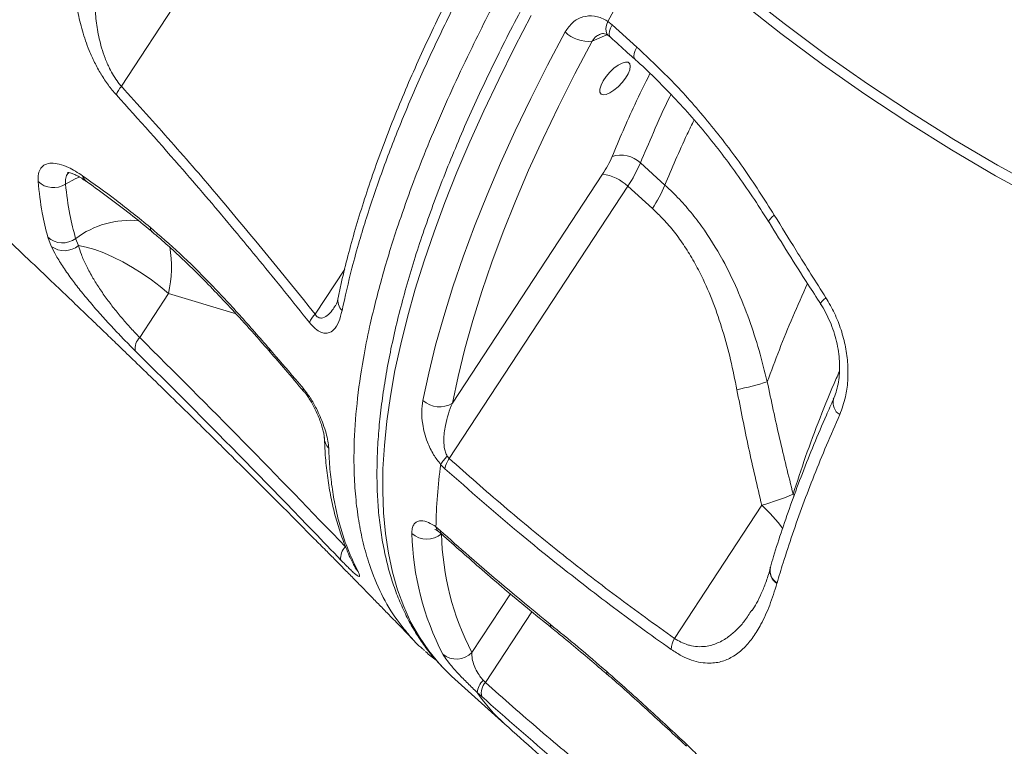
# Model space of a CAD drawing. Units: millimetres. Extents: x -11944 to 22326, y -5684 to 4845.
# Drawn here: x 19914 to 20148, y 2123 to 2296 of the extents above; entities that cross this region are included whole.
import ezdxf

# ---------------------------------------------------------------- set-up
doc = ezdxf.new("R2010")
doc.units = ezdxf.units.MM

msp = doc.modelspace()

# ---------------------------------------------------------------- linework, layer by layer
at = {"color": 7, "linetype": 'Continuous', "lineweight": 15}
for p, q in [((19937.79, 2280.39), (19953.47, 2304.29)), ((20053.82, 2295.89), (20054.89, 2295.06)), ((20054.89, 2295.06), (20060.77, 2289.76)), ((20067.48, 2256.82), (20061.62, 2262.12)), ((20052.61, 2259.44), (20016.76, 2204.79)), ((20016.01, 2191.6), (20058.61, 2256.54)), ((20058.61, 2256.54), (20064.47, 2251.25)), ((19921.08, 2242.22), (19920.24, 2244.38)), ((19926.89, 2244.09), (19927.56, 2242.39)), ((19942.16, 2220.48), (19949.02, 2230.94)), ((20015.54, 2192.17), (20016.01, 2191.6)), ((20014.97, 2189.18), (20013.96, 2190.21)), ((20090.56, 2180.44), (20069.74, 2148.7)), ((20012.83, 2175.28), (20013.86, 2174.44)), ((20094.22, 2161.91), (20094.18, 2161.78)), ((20094.18, 2161.78), (20094.18, 2161.78)), ((20016.59, 2139.71), (20029.29, 2128.24)), ((20024.13, 2138.7), (20024.64, 2138.2)), ((20023.76, 2134.82), (20022.7, 2135.78))]:
    msp.add_line(p, q, dxfattribs=at)
at = {"color": 8, "linetype": 'Continuous', "lineweight": 15}
for p, q in [((20050.09, 2291.17), (20053.63, 2292.7)), ((19991.08, 2236.81), (19984.03, 2226.06)), ((19949.02, 2230.94), (19965.16, 2226.1)), ((20098.28, 2182.66), (20098.06, 2183.07)), ((20030.61, 2159.34), (20021.42, 2145.34)), ((20024.64, 2138.2), (20035.7, 2155.06))]:
    msp.add_line(p, q, dxfattribs=at)
at = {"color": 7, "linetype": 'Continuous', "lineweight": 15, "flags": 128}
for points in [[(20067.29, 2319.21), (20076.64, 2310.98), (20086.18, 2303.04), (20095.9, 2295.38), (20105.78, 2288.02), (20115.82, 2280.95), (20126.02, 2274.19), (20136.37, 2267.74), (20146.85, 2261.61), (20157.47, 2255.79), (20168.22, 2250.29), (20179.09, 2245.11), (20190.07, 2240.27), (20201.15, 2235.75), (20212.33, 2231.57), (20223.6, 2227.73), (20234.94, 2224.23), (20246.37, 2221.07), (20257.85, 2218.26), (20269.4, 2215.8), (20280.99, 2213.68), (20292.63, 2211.91), (20304.3, 2210.5)], [(20053.82, 2295.89), (20055.31, 2298.51), (20056.82, 2301.14), (20058.36, 2303.77), (20059.91, 2306.4), (20061.49, 2309.04), (20063.1, 2311.69), (20064.72, 2314.33), (20066.37, 2316.99)], [(20304.69, 2207.67), (20292.96, 2209.1), (20281.26, 2210.87), (20269.6, 2213), (20257.99, 2215.48), (20246.44, 2218.31), (20234.95, 2221.49), (20223.54, 2225.01), (20212.21, 2228.87), (20200.97, 2233.07), (20189.83, 2237.61), (20178.79, 2242.48), (20167.86, 2247.68), (20157.05, 2253.21), (20146.37, 2259.07), (20135.83, 2265.24), (20125.42, 2271.72), (20115.17, 2278.52), (20105.07, 2285.62), (20095.13, 2293.03), (20085.37, 2300.72), (20075.78, 2308.71), (20066.37, 2316.99)], [(20009.74, 2205.44), (20011.12, 2211.96), (20012.77, 2218.65), (20014.69, 2225.51), (20016.88, 2232.54), (20019.34, 2239.71), (20022.06, 2247.03), (20025.04, 2254.48), (20028.27, 2262.05), (20031.76, 2269.74), (20035.49, 2277.52), (20039.46, 2285.4), (20043.67, 2293.36)], [(20050.09, 2291.17), (20045.96, 2283.35), (20042.05, 2275.61), (20038.39, 2267.96), (20034.96, 2260.41), (20031.79, 2252.97), (20028.86, 2245.65), (20026.19, 2238.47), (20023.77, 2231.41), (20021.62, 2224.51), (20019.73, 2217.77), (20018.11, 2211.19), (20016.76, 2204.79)], [(20058.05, 2282.33), (20057.24, 2281.27), (20056.31, 2280.28), (20055.32, 2279.44), (20054.35, 2278.81), (20053.47, 2278.44), (20052.75, 2278.34), (20052.23, 2278.54), (20051.96, 2279.02), (20051.96, 2279.73), (20052.23, 2280.64), (20052.74, 2281.66), (20053.47, 2282.73), (20054.35, 2283.77), (20055.32, 2284.69), (20056.31, 2285.43), (20057.24, 2285.94), (20058.05, 2286.18), (20058.68, 2286.12), (20059.07, 2285.78), (20059.21, 2285.18), (20059.07, 2284.36), (20058.68, 2283.39), (20058.05, 2282.33)], [(19927.56, 2242.39), (19929.41, 2242.02), (19931.44, 2241.44), (19933.61, 2240.65), (19935.86, 2239.67), (19938.17, 2238.51), (19940.48, 2237.2), (19942.77, 2235.76), (19944.98, 2234.22), (19947.08, 2232.6), (19949.02, 2230.94)], [(20014.35, 2141.9), (20016.32, 2139.96), (20016.59, 2139.71)]]:
    msp.add_lwpolyline(points, dxfattribs=at)
at = {"color": 8, "linetype": 'Continuous', "lineweight": 15, "flags": 128}
for points in [[(20035.59, 2297.27), (20031.59, 2289.62), (20027.82, 2282.05), (20024.26, 2274.56), (20020.94, 2267.17), (20017.85, 2259.88), (20015, 2252.71), (20012.39, 2245.66), (20010.03, 2238.75), (20007.91, 2231.97), (20006.05, 2225.34), (20004.43, 2218.88), (20003.07, 2212.57), (20001.97, 2206.44), (20001.12, 2200.5), (20000.53, 2194.74), (20000.2, 2189.17), (20000.14, 2183.81), (20000.33, 2178.66), (20000.78, 2173.73), (20001.49, 2169.02), (20002.46, 2164.53), (20003.68, 2160.28), (20005.16, 2156.27), (20006.89, 2152.5), (20008.88, 2148.98), (20011.11, 2145.72), (20013.59, 2142.71), (20014.35, 2141.9)], [(20053.97, 2292.5), (20053.94, 2292.52), (20053.61, 2292.9), (20053.43, 2293.46), (20053.41, 2294.17), (20053.54, 2294.99), (20053.82, 2295.89)], [(20054.46, 2292.12), (20054.27, 2292.39), (20054.17, 2292.88), (20054.25, 2293.51), (20054.49, 2294.25), (20054.89, 2295.06)], [(20060.34, 2286.82), (20060.15, 2287.09), (20060.05, 2287.58), (20060.13, 2288.21), (20060.37, 2288.95), (20060.77, 2289.76)], [(19924.47, 2257.05), (19926.75, 2258.31), (19927.85, 2258.79)], [(20092.25, 2248.04), (20092.23, 2248.1), (20092.29, 2248.35), (20092.55, 2248.7), (20092.98, 2249.14), (20093.57, 2249.65)], [(20104.63, 2228.44), (20104.61, 2228.48), (20104.67, 2228.71), (20104.91, 2229.03), (20105.32, 2229.46), (20105.88, 2229.95)], [(19973.12, 2217.75), (19973.18, 2217.15), (19973.27, 2217.01)], [(19981.13, 2208.41), (19981.18, 2207.83), (19981.28, 2207.69)], [(20013.5, 2174.15), (20013.16, 2174.49), (20012.83, 2175.28)], [(20014.15, 2173.61), (20014, 2173.8), (20013.86, 2174.44)], [(19994.25, 2164.62), (19993.73, 2165.3), (19993.57, 2165.57)], [(20040.44, 2151.2), (20040.24, 2151.43), (20040.07, 2152.09)], [(20053.73, 2140.09), (20053.61, 2140.28), (20053.59, 2140.78)], [(20072.58, 2122.96), (20072.56, 2123.1), (20072.68, 2123.39)]]:
    msp.add_lwpolyline(points, dxfattribs=at)
at = {"color": 7, "linetype": 'Continuous', "lineweight": 15}
for centre, radius, start, end in [((20049.14, 2298.9), 7.79, 225.3498, 277.0064), ((19942.86, 2276.06), 6.66, 139.4901, 159.9952), ((20031.54, 2273.5), 25.33, 326.2857, 337.0406), ((20057, 2257.27), 6.7, 46.3846, 108.6002), ((20030.52, 2275.29), 33.77, 326.2857, 337.0406), ((19921.59, 2261.7), 5.47, 227.7703, 301.7272), ((20051.44, 2249.34), 10.16, 45.1457, 83.4254), ((20036.38, 2269.99), 33.77, 326.2857, 337.0406), ((19923.74, 2248.29), 5.25, 228.1319, 306.9011), ((19924.21, 2246.43), 5.25, 233.3866, 309.6533), ((19988.48, 2221.58), 6.32, 134.7961, 157.0905), ((19944.81, 2217.82), 3.75, 134.9274, 188.096), ((20063.87, 2303.12), 97.35, 282.3196, 286.727), ((20013.69, 2209.88), 5.94, 228.326, 301.1306), ((20022.85, 2184.66), 10.48, 134.2274, 148.0304), ((20143.88, 2172.88), 131.06, 172.4047, 178.951), ((20021.1, 2187.99), 6.24, 144.5979, 169.0023), ((20073.51, 2241.11), 63.02, 285.6935, 292.9212), ((20073.36, 2175.34), 66.27, 181.4196, 207.325), ((20010.7, 2177.92), 5.54, 229.6429, 308.8833), ((20079.26, 2175.22), 65.11, 181.4196, 207.325), ((19993.64, 2167.92), 3.53, 132.2413, 188.6624), ((20075.37, 2145.6), 6.43, 151.1732, 175.8048), ((20017.73, 2148.85), 5.09, 230.3992, 316.4307), ((20027.29, 2135.34), 4.61, 133.2908, 174.5385), ((20027.33, 2135.69), 3.67, 136.9633, 193.7209)]:
    msp.add_arc(centre, radius, start, end, dxfattribs=at)
at = {"color": 8, "linetype": 'Continuous', "lineweight": 15}
for centre, radius, start, end in [((19930.88, 2259.62), 2.39, 193.3936, 233.8862), ((19939.97, 2226.56), 21.87, 84.8418, 126.7188), ((19946.49, 2246.93), 1.84, 185.0413, 229.6133), ((19919.78, 2237.43), 29.95, 347.4783, 9.0881), ((19992.91, 2229.33), 3.47, 169.1674, 224.6102), ((20110.86, 2204.93), 3.3, 165.6669, 239.3836), ((19990.09, 2196.72), 3.89, 181.934, 223.1131), ((20070.58, 2157.45), 30.46, 34.8161, 49.0028), ((20096.1, 2164.81), 3.59, 168.1123, 237.5738), ((20096.11, 2164.81), 3.59, 168.5315, 237.5384), ((20096.14, 2164.94), 3.58, 167.9861, 237.5879), ((20057.86, 2159.83), 42.59, 214.3687, 227.8619)]:
    msp.add_arc(centre, radius, start, end, dxfattribs=at)
at = {"color": 7, "linetype": 'Continuous', "lineweight": 15}
for points, knots in [([(19711.71, 2419.4), (19713.16, 2418.19), (19716.41, 2415.49), (19721.5, 2411.25), (19726.65, 2406.93), (19731.19, 2403.12), (19735.05, 2399.87), (19738.68, 2396.81), (19743, 2393.17), (19748.18, 2388.78), (19754.2, 2383.66), (19760.34, 2378.43), (19766.48, 2373.18), (19772.53, 2367.99), (19778.64, 2362.73), (19784.56, 2357.61), (19789.96, 2352.92), (19795.44, 2348.16), (19801.66, 2342.73), (19809.26, 2336.06), (19817.75, 2328.58), (19826.74, 2320.62), (19835.38, 2312.92), (19843.08, 2306.01), (19849.19, 2300.51), (19854.33, 2295.87), (19859.18, 2291.47), (19864.55, 2286.58), (19870.48, 2281.16), (19876.07, 2276.03), (19880.9, 2271.58), (19884.56, 2268.2), (19887.6, 2265.38), (19890.38, 2262.8), (19893.27, 2260.11), (19897.27, 2256.38), (19902.27, 2251.7), (19908.13, 2246.2), (19914.07, 2240.59), (19919.52, 2235.41), (19924.24, 2230.91), (19927.99, 2227.32), (19931.07, 2224.36), (19933.83, 2221.71), (19936.74, 2218.91), (19940.23, 2215.53), (19944.4, 2211.49), (19949.16, 2206.85), (19953.99, 2202.13), (19958.47, 2197.73), (19962.21, 2194.04), (19965.41, 2190.87), (19968.37, 2187.94), (19971.29, 2185.03), (19974.33, 2182), (19977.44, 2178.89), (19980.62, 2175.69), (19983.68, 2172.61), (19986.42, 2169.84), (19988.97, 2167.27), (19991.32, 2164.88), (19993.72, 2162.43), (19996.02, 2160.09), (19998.27, 2157.78), (20000.4, 2155.61), (20002.63, 2153.32), (20005.08, 2150.79), (20006.86, 2148.95), (20007.79, 2147.99)], [0, 0, 0, 0, 0.013368, 0.029937, 0.047012, 0.061087, 0.072202, 0.082938, 0.095028, 0.112505, 0.13137, 0.15158, 0.17025, 0.189314, 0.208769, 0.228282, 0.245624, 0.260391, 0.280716, 0.30544, 0.333768, 0.363095, 0.392949, 0.418381, 0.438857, 0.453416, 0.469455, 0.487262, 0.507143, 0.529087, 0.543671, 0.556093, 0.566266, 0.574714, 0.584448, 0.595949, 0.615725, 0.636039, 0.656671, 0.67762, 0.693172, 0.706384, 0.71726, 0.725809, 0.735711, 0.74823, 0.763248, 0.780411, 0.799684, 0.815585, 0.829324, 0.840637, 0.850805, 0.861983, 0.872989, 0.884555, 0.896655, 0.908649, 0.918955, 0.927578, 0.937414, 0.945724, 0.95494, 0.963607, 0.97157, 0.979262, 0.989163, 1, 1, 1, 1]), ([(20325.46, 2276.76), (20323.78, 2276.95), (20318.71, 2277.51), (20310.27, 2278.68), (20300.17, 2280.38), (20290.11, 2282.4), (20280.1, 2284.72), (20270.14, 2287.36), (20260.25, 2290.3), (20250.42, 2293.54), (20240.67, 2297.09), (20231, 2300.93), (20221.43, 2305.07), (20211.95, 2309.5), (20202.57, 2314.23), (20193.3, 2319.23), (20184.15, 2324.52), (20175.12, 2330.09), (20166.21, 2335.93), (20157.44, 2342.05), (20148.81, 2348.43), (20140.33, 2355.07), (20132.15, 2361.84), (20126.43, 2366.83), (20123.47, 2369.5), (20123.07, 2369.86)], [0, 0, 0, 0, 0.023157, 0.069715, 0.116263, 0.162792, 0.209301, 0.255787, 0.302247, 0.348681, 0.395086, 0.441461, 0.487805, 0.534118, 0.5804, 0.626649, 0.672866, 0.719052, 0.765207, 0.811331, 0.857425, 0.903491, 0.949528, 0.993079, 1, 1, 1, 1]), ([(20052.14, 2331.5), (20051.33, 2330.2), (20048.99, 2326.43), (20045.24, 2320.21), (20040.96, 2312.86), (20036.87, 2305.55), (20032.96, 2298.29), (20029.24, 2291.09), (20025.72, 2283.95), (20022.4, 2276.88), (20019.28, 2269.9), (20016.37, 2263), (20013.67, 2256.19), (20011.19, 2249.49), (20008.92, 2242.9), (20006.87, 2236.42), (20005.05, 2230.06), (20003.45, 2223.83), (20002.08, 2217.73), (20000.94, 2211.77), (20000.03, 2205.96), (19999.36, 2200.3), (19998.93, 2194.8), (19998.74, 2189.47), (19998.79, 2184.3), (19999.08, 2179.32), (19999.62, 2174.52), (20000.41, 2169.92), (20001.43, 2165.52), (20002.7, 2161.33), (20004.21, 2157.36), (20005.96, 2153.62), (20007.93, 2150.1), (20010.13, 2146.83), (20012.2, 2144.17), (20013.62, 2142.69), (20014.15, 2142.15)], [0, 0, 0, 0, 0.0158959, 0.046115, 0.0763414, 0.1065765, 0.1368212, 0.1670763, 0.197343, 0.2276223, 0.2579152, 0.288223, 0.3185469, 0.348888, 0.3792476, 0.4096266, 0.4400259, 0.4704461, 0.5008872, 0.5313485, 0.5618283, 0.5923232, 0.622828, 0.6533327, 0.683823, 0.7142818, 0.7446868, 0.7750112, 0.8052241, 0.835293, 0.8651875, 0.894884, 0.9243709, 0.9536525, 0.9827514, 1, 1, 1, 1]), ([(19936.6, 2278.34), (19935.95, 2279.1), (19934.65, 2280.63), (19933.48, 2282.41), (19932.39, 2284.22), (19931.37, 2286.09), (19929.81, 2289.55), (19928.4, 2293.64), (19927.26, 2298.51), (19926.59, 2303.47), (19926.43, 2308.48), (19926.65, 2312.86), (19927.02, 2315.52), (19927.17, 2316.63)], [0, 0, 0, 0, 0.068295, 0.136691, 0.138156, 0.206804, 0.275538, 0.390063, 0.504834, 0.637946, 0.771562, 0.904998, 1, 1, 1, 1]), ([(19933.26, 2315.51), (19933.02, 2314.44), (19932.27, 2311.18), (19931.65, 2306.61), (19931.44, 2301.83), (19931.55, 2298), (19932.01, 2293.91), (19932.84, 2290.21), (19933.88, 2287.09), (19934.85, 2284.85), (19935.93, 2282.91), (19936.88, 2281.48), (19937.54, 2280.69), (19937.79, 2280.39)], [0, 0, 0, 0, 0.099868, 0.305298, 0.409346, 0.513986, 0.627151, 0.742507, 0.807339, 0.873532, 0.920924, 0.969523, 1, 1, 1, 1]), ([(20023.27, 2315.9), (20022.85, 2315.13), (20021.18, 2312.1), (20018.36, 2306.7), (20014.82, 2299.7), (20011.41, 2292.6), (20008.2, 2285.6), (20005.19, 2278.68), (20002.39, 2271.84), (19999.8, 2265.07), (19997.42, 2258.41), (19995.26, 2251.88), (19993.33, 2245.47), (19991.62, 2239.17), (19990.35, 2233.99), (19989.73, 2230.98), (19989.53, 2229.97)], [0, 0, 0, 0, 0.024815, 0.09745, 0.17582, 0.253972, 0.33204, 0.410155, 0.488404, 0.566919, 0.645882, 0.72422, 0.802543, 0.881424, 0.960623, 1, 1, 1, 1]), ([(20024.22, 2313.04), (20022.08, 2309.03), (20017.8, 2300.98), (20012.07, 2289.16), (20006.81, 2277.44), (20002.11, 2265.88), (19997.99, 2254.53), (19994.96, 2244.95), (19992.39, 2235.7), (19991.18, 2230.25), (19990.44, 2226.9)], [0, 0, 0, 0, 0.129362, 0.258824, 0.388186, 0.5213, 0.654521, 0.787634, 0.869464, 1, 1, 1, 1]), ([(20043.67, 2293.36), (20044.23, 2294.18), (20045.35, 2295.82), (20047.86, 2297.11), (20050.64, 2297.32), (20052.67, 2296.63), (20053.67, 2295.99), (20053.82, 2295.89)], [0, 0, 0, 0, 0.241891, 0.482918, 0.722091, 0.957565, 1, 1, 1, 1]), ([(20052.05, 2292.87), (20052.21, 2292.93), (20052.48, 2293.02), (20053.01, 2292.95), (20053.53, 2292.8), (20053.87, 2292.55), (20053.97, 2292.48)], [0, 0, 0, 0, 0.37534, 0.639466, 0.895385, 1, 1, 1, 1]), ([(20053.97, 2292.5), (20054.02, 2292.47), (20054.17, 2292.37), (20054.34, 2292.21), (20054.46, 2292.09)], [0, 0, 0, 0, 0.302753, 1, 1, 1, 1]), ([(20054.46, 2292.12), (20055.83, 2290.88), (20057.78, 2289.11), (20059.75, 2287.35), (20060.35, 2286.83)], [0, 0, 0, 0, 0.699999, 1, 1, 1, 1]), ([(20060.77, 2289.76), (20063.77, 2286.93), (20069.8, 2281.26), (20078.24, 2271.58), (20086.28, 2261.1), (20091.14, 2253.48), (20093.57, 2249.65)], [0, 0, 0, 0, 0.245043, 0.492001, 0.744971, 1, 1, 1, 1]), ([(20060.33, 2286.81), (20060.36, 2286.79), (20061.97, 2285.4), (20065.06, 2282.41), (20069.58, 2277.86), (20073.93, 2273.06), (20078.13, 2268.07), (20082.16, 2262.89), (20086.04, 2257.52), (20089.4, 2252.56), (20091.4, 2249.33), (20092.21, 2248.01)], [0, 0, 0, 0, 0.002359, 0.132234, 0.26261, 0.392834, 0.522231, 0.651141, 0.780574, 0.910608, 1, 1, 1, 1]), ([(19937.79, 2280.39), (19941.76, 2276), (19949.7, 2267.23), (19965.24, 2249.26), (19976.51, 2235.34), (19984.03, 2226.06)], [0, 0, 0, 0, 0.249788, 0.499671, 1, 1, 1, 1]), ([(19982.66, 2224.03), (19980.69, 2226.51), (19974.78, 2233.92), (19964.77, 2246.11), (19951.46, 2261.83), (19941.93, 2272.41), (19936.6, 2278.34)], [0, 0, 0, 0, 0.132499, 0.397504, 0.6626, 1, 1, 1, 1]), ([(19917.92, 2257.66), (19917.91, 2258.3), (19917.9, 2259.58), (19918.5, 2260.94), (19919.56, 2261.81), (19921.05, 2262.15), (19922.94, 2261.91), (19925.39, 2261.06), (19927.4, 2259.79), (19928.55, 2259.06)], [0, 0, 0, 0, 0.136392, 0.272782, 0.408545, 0.544301, 0.679771, 0.815231, 1, 1, 1, 1]), ([(19924.97, 2259.86), (19924.97, 2259.86), (19924.95, 2259.86), (19925.26, 2259.83), (19925.83, 2259.67), (19926.66, 2259.35), (19927.71, 2258.81), (19928.68, 2258.24), (19929.3, 2257.79), (19929.48, 2257.66)], [0, 0, 0, 0, 0.077315, 0.232136, 0.391156, 0.562247, 0.744841, 0.926567, 1, 1, 1, 1]), ([(19920.24, 2244.38), (19919.75, 2246.3), (19918.69, 2250.47), (19918.19, 2255.13), (19917.92, 2257.66)], [0, 0, 0, 0, 0.458741, 1, 1, 1, 1]), ([(19928.55, 2259.06), (19931.21, 2257.17), (19936.54, 2253.38), (19941.95, 2248.98), (19944.67, 2246.77)], [0, 0, 0, 0, 0.498988, 1, 1, 1, 1]), ([(19929.47, 2257.68), (19929.57, 2257.61), (19931.34, 2256.38), (19934.83, 2253.84), (19939.87, 2249.97), (19943.37, 2247.19), (19945.16, 2245.65), (19945.29, 2245.54)], [0, 0, 0, 0, 0.019768, 0.340678, 0.663826, 0.974406, 1, 1, 1, 1]), ([(19924.47, 2257.05), (19924.76, 2254.59), (19925.3, 2250.03), (19926.39, 2245.96), (19926.89, 2244.09)], [0, 0, 0, 0, 0.541357, 1, 1, 1, 1]), ([(20091.89, 2209.89), (20091.26, 2212.4), (20090.01, 2217.42), (20087.61, 2224.81), (20084.76, 2232.04), (20081.09, 2239.58), (20077.2, 2245.84), (20073.31, 2250.83), (20070.38, 2254.1), (20068.36, 2256), (20067.48, 2256.82)], [0, 0, 0, 0, 0.1409811, 0.2819375, 0.425625, 0.5692621, 0.7478204, 0.8388758, 0.9299239, 1, 1, 1, 1]), ([(20064.47, 2251.25), (20065.23, 2250.53), (20066.97, 2248.89), (20069.46, 2246.03), (20071.94, 2242.67), (20074.19, 2239.04), (20076.63, 2234.45), (20079.05, 2228.82), (20081.33, 2222.09), (20083.21, 2215.15), (20084.17, 2210.39), (20084.64, 2208.01)], [0, 0, 0, 0, 0.067972, 0.155081, 0.242204, 0.331852, 0.421519, 0.564216, 0.706989, 0.853477, 1, 1, 1, 1]), ([(20092.25, 2248.04), (20092.27, 2248.02), (20095.32, 2243.04), (20099.43, 2236.5), (20103.63, 2230.03), (20104.66, 2228.45)], [0, 0, 0, 0, 0.003669, 0.75697, 1, 1, 1, 1]), ([(20093.57, 2249.65), (20095.3, 2246.85), (20099.35, 2240.26), (20103.5, 2233.71), (20105.88, 2229.95)], [0, 0, 0, 0, 0.425062, 1, 1, 1, 1]), ([(19944.67, 2246.77), (19947.02, 2244.73), (19951.76, 2240.63), (19958.91, 2233.51), (19966.05, 2225.86), (19970.76, 2220.46), (19973.12, 2217.75)], [0, 0, 0, 0, 0.245736, 0.493718, 0.746453, 1, 1, 1, 1]), ([(19945.29, 2245.52), (19945.76, 2245.13), (19947.37, 2243.79), (19950.18, 2241.26), (19953.79, 2237.87), (19957.61, 2234.09), (19961.67, 2229.88), (19966.06, 2225.15), (19969.97, 2220.81), (19972.41, 2218), (19973.26, 2217.01)], [0, 0, 0, 0, 0.050231, 0.172287, 0.299801, 0.434374, 0.578105, 0.733916, 0.906327, 1, 1, 1, 1]), ([(19941.09, 2217.3), (19940.23, 2218.16), (19938.5, 2219.9), (19935.82, 2222.71), (19933.2, 2225.57), (19930.65, 2228.48), (19928.24, 2231.38), (19925.95, 2234.34), (19923.91, 2237.24), (19922.23, 2239.93), (19921.44, 2241.49), (19921.08, 2242.22)], [0, 0, 0, 0, 0.104125, 0.208283, 0.312585, 0.41694, 0.527626, 0.638374, 0.763991, 0.889677, 1, 1, 1, 1]), ([(19927.56, 2242.39), (19927.77, 2241.7), (19928.22, 2240.23), (19929.31, 2237.75), (19930.71, 2235.13), (19932.35, 2232.47), (19934.1, 2229.94), (19936.02, 2227.41), (19938.01, 2224.99), (19940.09, 2222.62), (19941.46, 2221.2), (19942.16, 2220.48)], [0, 0, 0, 0, 0.113611, 0.240484, 0.369742, 0.479523, 0.591633, 0.69311, 0.797273, 0.896957, 1, 1, 1, 1]), ([(19989.51, 2229.96), (19989.45, 2229.67), (19989.3, 2229.01), (19989.08, 2228.43), (19988.88, 2228.06), (19988.86, 2228.03), (19988.85, 2228.02)], [0, 0, 0, 0, 0.287654, 0.660187, 0.908733, 1, 1, 1, 1]), ([(20105.88, 2229.95), (20106.59, 2228.73), (20108.01, 2226.3), (20109.56, 2222.31), (20110.63, 2218.21), (20111.17, 2214.09), (20111.16, 2210.08), (20110.62, 2205.94), (20109.7, 2203.46), (20109.18, 2202.09)], [0, 0, 0, 0, 0.137234, 0.27448, 0.412414, 0.550357, 0.688892, 0.82743, 1, 1, 1, 1]), ([(19990.44, 2226.9), (19990.21, 2225.97), (19989.74, 2224.13), (19988.62, 2222.33), (19987.4, 2221.55), (19986.32, 2221.46), (19985.31, 2221.72), (19984.05, 2222.47), (19983.13, 2223.51), (19982.66, 2224.03)], [0, 0, 0, 0, 0.223575, 0.446382, 0.614683, 0.699539, 0.784163, 0.890114, 1, 1, 1, 1]), ([(20104.62, 2228.43), (20104.7, 2228.3), (20105.25, 2227.52), (20106.09, 2225.92), (20107.13, 2223.66), (20107.96, 2221.31), (20108.57, 2218.92), (20108.98, 2216.54), (20109.16, 2214.2), (20109.13, 2211.96), (20108.9, 2209.84), (20108.46, 2207.91), (20108.04, 2206.53), (20107.72, 2205.89), (20107.64, 2205.75)], [0, 0, 0, 0, 0.017423, 0.11293, 0.208819, 0.304832, 0.400657, 0.497232, 0.592608, 0.68784, 0.78404, 0.878352, 0.972919, 1, 1, 1, 1]), ([(19942.16, 2220.48), (19950.41, 2212.25), (19966.93, 2195.79), (19983.15, 2178.95), (19991.27, 2170.53)], [0, 0, 0, 0, 0.499952, 1, 1, 1, 1]), ([(19973.12, 2217.75), (19975.17, 2215.38), (19977.84, 2212.28), (19980.5, 2209.15), (19981.13, 2208.41)], [0, 0, 0, 0, 0.7641773, 1, 1, 1, 1]), ([(19990.15, 2167.39), (19987.99, 2169.63), (19977.2, 2180.88), (19960.9, 2197.58), (19946.6, 2211.82), (19941.09, 2217.3)], [0, 0, 0, 0, 0.133305, 0.666539, 1, 1, 1, 1]), ([(19973.26, 2217), (19974.48, 2215.61), (19977.16, 2212.53), (19979.8, 2209.39), (19981.25, 2207.68)], [0, 0, 0, 0, 0.451411, 1, 1, 1, 1]), ([(19981.13, 2208.41), (19981.72, 2207.64), (19982.91, 2206.11), (19984.24, 2203.7), (19985.23, 2201.6), (19986.02, 2199.61), (19986.65, 2197.63), (19987.12, 2195.67), (19987.2, 2194.61), (19987.25, 2194.06)], [0, 0, 0, 0, 0.155582, 0.311018, 0.428507, 0.54615, 0.694823, 0.843579, 1, 1, 1, 1]), ([(20098.06, 2183.07), (20096.95, 2187.51), (20094.75, 2196.41), (20092.84, 2205.39), (20091.89, 2209.89)], [0, 0, 0, 0, 0.499832, 1, 1, 1, 1]), ([(19981.27, 2207.69), (19981.44, 2207.49), (19981.83, 2207.02), (19982.47, 2206.1), (19983.16, 2204.99), (19983.84, 2203.75), (19984.49, 2202.4), (19985.07, 2201.01), (19985.56, 2199.64), (19985.9, 2198.42), (19986.11, 2197.47), (19986.19, 2196.84), (19986.2, 2196.66), (19986.2, 2196.59)], [0, 0, 0, 0, 0.052824, 0.124439, 0.204851, 0.293398, 0.391953, 0.501079, 0.617191, 0.738623, 0.84615, 0.943442, 1, 1, 1, 1]), ([(20084.64, 2208.01), (20085.55, 2203.39), (20087.35, 2194.16), (20089.49, 2185.01), (20090.56, 2180.44)], [0, 0, 0, 0, 0.4997875, 1, 1, 1, 1]), ([(20107.68, 2205.74), (20107.12, 2204.48), (20105.48, 2200.85), (20103, 2194.96), (20100.23, 2188.06), (20097.71, 2181.3), (20095.42, 2174.68), (20093.73, 2169.47), (20092.88, 2166.52), (20092.64, 2165.68)], [0, 0, 0, 0, 0.089908, 0.260151, 0.429382, 0.597912, 0.765992, 0.933871, 1, 1, 1, 1]), ([(20013.96, 2190.21), (20013.37, 2190.96), (20012.42, 2192.18), (20011.46, 2194.01), (20010.69, 2195.76), (20010.07, 2197.72), (20009.57, 2200.18), (20009.37, 2202.83), (20009.62, 2204.57), (20009.74, 2205.44)], [0, 0, 0, 0, 0.14332, 0.231065, 0.318975, 0.453164, 0.587613, 0.793668, 1, 1, 1, 1]), ([(20016.76, 2204.79), (20016.43, 2203.95), (20015.76, 2202.27), (20014.99, 2199.34), (20014.62, 2196.48), (20014.8, 2194.1), (20015.19, 2192.8), (20015.46, 2192.32), (20015.54, 2192.17)], [0, 0, 0, 0, 0.2266016, 0.4550454, 0.7313583, 0.8906611, 0.9654668, 1, 1, 1, 1]), ([(20109.18, 2202.09), (20108.11, 2199.65), (20104.91, 2192.33), (20101.17, 2182.82), (20097.87, 2173.53), (20095.83, 2167.33), (20094.69, 2163.5), (20094.22, 2161.91)], [0, 0, 0, 0, 0.174593, 0.523937, 0.699478, 0.875019, 1, 1, 1, 1]), ([(19986.23, 2196.58), (19986.29, 2195.18), (19986.41, 2192.1), (19986.9, 2187.54), (19987.64, 2182.9), (19988.63, 2178.49), (19989.85, 2174.29), (19991.33, 2170.33), (19992.59, 2167.42), (19993.43, 2165.92), (19993.61, 2165.59)], [0, 0, 0, 0, 0.11856, 0.261337, 0.403413, 0.544327, 0.683696, 0.822682, 0.961482, 1, 1, 1, 1]), ([(19987.25, 2194.06), (19987.34, 2192.37), (19987.51, 2188.99), (19988.09, 2184.19), (19988.92, 2179.59), (19990.01, 2175.21), (19991.64, 2170.08), (19993.24, 2166.73), (19994.25, 2164.62)], [0, 0, 0, 0, 0.148848, 0.297789, 0.44673, 0.596418, 0.746106, 1, 1, 1, 1]), ([(20016.01, 2191.6), (20020.33, 2187.78), (20028.97, 2180.14), (20042.29, 2169.22), (20055.85, 2158.67), (20065.11, 2152.02), (20069.74, 2148.7)], [0, 0, 0, 0, 0.249479, 0.499166, 0.749478, 1, 1, 1, 1]), ([(20068.96, 2146.07), (20066.49, 2147.82), (20059.1, 2153.09), (20046.98, 2162.26), (20031.37, 2174.76), (20020.86, 2184), (20014.97, 2189.18)], [0, 0, 0, 0, 0.132389, 0.397191, 0.662242, 1, 1, 1, 1]), ([(20007.11, 2173.7), (20007.12, 2174.11), (20007.13, 2174.94), (20007.49, 2175.84), (20008.08, 2176.46), (20009.03, 2176.83), (20010.45, 2176.68), (20011.91, 2175.95), (20012.69, 2175.39), (20012.83, 2175.28)], [0, 0, 0, 0, 0.152887, 0.30574, 0.445222, 0.584555, 0.79322, 0.961607, 1, 1, 1, 1]), ([(20012.62, 2174.69), (20012.61, 2174.69), (20012.58, 2174.7), (20012.81, 2174.6), (20013.12, 2174.43), (20013.41, 2174.21), (20013.5, 2174.14)], [0, 0, 0, 0, 0.166035, 0.506203, 0.848265, 1, 1, 1, 1]), ([(20013.49, 2174.15), (20013.54, 2174.11), (20013.74, 2173.97), (20013.98, 2173.76), (20014.15, 2173.6)], [0, 0, 0, 0, 0.2710452, 1, 1, 1, 1]), ([(20013.86, 2174.44), (20016.15, 2172.39), (20024.74, 2164.72), (20033.59, 2157.43), (20040.07, 2152.09)], [0, 0, 0, 0, 0.267201, 1, 1, 1, 1]), ([(20014.16, 2173.62), (20017.38, 2170.75), (20024.11, 2164.76), (20032.88, 2157.31), (20038.48, 2152.8), (20040.44, 2151.22)], [0, 0, 0, 0, 0.373586, 0.780743, 1, 1, 1, 1]), ([(19994.25, 2164.62), (19994.37, 2164.39), (19994.6, 2163.92), (19994.68, 2163.54), (19994.53, 2163.42), (19994.14, 2163.62), (19993.53, 2164.09), (19992.55, 2164.97), (19991.35, 2166.14), (19990.41, 2167.12), (19990.15, 2167.39)], [0, 0, 0, 0, 0.125845, 0.255045, 0.380331, 0.5101, 0.620408, 0.734994, 0.928295, 1, 1, 1, 1]), ([(19993.56, 2165.58), (19993.58, 2165.54), (19993.64, 2165.45), (19993.63, 2165.45), (19993.63, 2165.46)], [0, 0, 0, 0, 0.376352, 1, 1, 1, 1]), ([(20092.63, 2165.51), (20092.6, 2165.4), (20092.28, 2164.16), (20091.56, 2162.08), (20090.49, 2159.36), (20089.4, 2157.11), (20088.63, 2155.9), (20088.27, 2155.34)], [0, 0, 0, 0, 0.027042, 0.295251, 0.548839, 0.790483, 1, 1, 1, 1]), ([(20092.63, 2165.68), (20092.62, 2165.65), (20092.61, 2165.6), (20092.6, 2165.56), (20092.59, 2165.55)], [0, 0, 0, 0, 0.700042, 1, 1, 1, 1]), ([(20094.18, 2161.78), (20093.63, 2160.03), (20092.54, 2156.54), (20090.62, 2152.34), (20088.58, 2148.96), (20086.43, 2146.38), (20084, 2144.41), (20081.27, 2143.13), (20078.61, 2142.7), (20076.08, 2142.89), (20073.84, 2143.46), (20071.45, 2144.45), (20069.79, 2145.53), (20068.96, 2146.07)], [0, 0, 0, 0, 0.137419, 0.274787, 0.378429, 0.482239, 0.585655, 0.679716, 0.773587, 0.829988, 0.886325, 0.943205, 1, 1, 1, 1]), ([(20040.07, 2152.09), (20042.31, 2150.28), (20046.79, 2146.65), (20051.32, 2142.74), (20053.59, 2140.78)], [0, 0, 0, 0, 0.498939, 1, 1, 1, 1]), ([(20010.15, 2145.78), (20009.98, 2145.92), (20008.62, 2147.02), (20007.07, 2148.62), (20005.83, 2150.22), (20005.54, 2150.6)], [0, 0, 0, 0, 0.099514, 0.785545, 1, 1, 1, 1]), ([(20040.44, 2151.19), (20041.41, 2150.4), (20043.9, 2148.39), (20047.82, 2145.13), (20051.27, 2142.21), (20053.21, 2140.5), (20053.72, 2140.05)], [0, 0, 0, 0, 0.222423, 0.566106, 0.884102, 1, 1, 1, 1]), ([(20010.37, 2145.54), (20010.39, 2145.52), (20011.16, 2144.78), (20012.02, 2144.14), (20012.86, 2143.52)], [0, 0, 0, 0, 0.024854, 1, 1, 1, 1]), ([(20022.7, 2135.78), (20021.93, 2136.52), (20020.39, 2137.98), (20018.17, 2140.27), (20016.24, 2142.44), (20015.04, 2143.98), (20014.62, 2144.69), (20014.49, 2144.92)], [0, 0, 0, 0, 0.206163, 0.412853, 0.633646, 0.88135, 1, 1, 1, 1]), ([(20021.42, 2145.34), (20021.41, 2145.11), (20021.39, 2144.41), (20021.61, 2143.13), (20022.2, 2141.53), (20023, 2140.1), (20023.7, 2139.17), (20024.07, 2138.77), (20024.13, 2138.7)], [0, 0, 0, 0, 0.130389, 0.396782, 0.621824, 0.81776, 0.966371, 1, 1, 1, 1]), ([(20053.59, 2140.78), (20053.86, 2140.55), (20057.16, 2137.65), (20063.53, 2131.93), (20069.62, 2126.25), (20072.68, 2123.39)], [0, 0, 0, 0, 0.041745, 0.51938, 1, 1, 1, 1]), ([(20053.74, 2140.1), (20054.9, 2139.09), (20057.65, 2136.69), (20062.02, 2132.77), (20066.87, 2128.32), (20070.41, 2125.03), (20072.33, 2123.22), (20072.59, 2122.97)], [0, 0, 0, 0, 0.185284, 0.437335, 0.6947, 0.957619, 1, 1, 1, 1]), ([(20024.64, 2138.2), (20028.96, 2134.37), (20037.59, 2126.72), (20050.85, 2115.72), (20064.33, 2105.05), (20073.51, 2098.27), (20078.1, 2094.88)], [0, 0, 0, 0, 0.249592, 0.499347, 0.749592, 1, 1, 1, 1]), ([(20077.54, 2091.24), (20075.09, 2093.03), (20067.76, 2098.41), (20055.71, 2107.72), (20040.16, 2120.35), (20029.65, 2129.62), (20023.76, 2134.82)], [0, 0, 0, 0, 0.132296, 0.396905, 0.661708, 1, 1, 1, 1]), ([(20029.29, 2128.24), (20031.75, 2126.03), (20037.97, 2120.46), (20048.1, 2111.75), (20059.71, 2102.16), (20071.5, 2092.84), (20083.46, 2083.77), (20095.58, 2074.98), (20107.86, 2066.46), (20120.29, 2058.22), (20132.86, 2050.25), (20145.58, 2042.57), (20158.43, 2035.17), (20171.41, 2028.06), (20184.52, 2021.24), (20197.74, 2014.72), (20211.08, 2008.49), (20224.53, 2002.55), (20238.08, 1996.92), (20251.73, 1991.59), (20265.46, 1986.56), (20279.28, 1981.84), (20293.19, 1977.42), (20307.16, 1973.31), (20321.2, 1969.51), (20335.31, 1966.02), (20349.47, 1962.84), (20363.69, 1959.98), (20377.95, 1957.43), (20392.25, 1955.19), (20405.45, 1953.41), (20413.9, 1952.47), (20417.55, 1952.06)], [0, 0, 0, 0, 0.022668, 0.057125, 0.091559, 0.125956, 0.160316, 0.194638, 0.228923, 0.263169, 0.297377, 0.331547, 0.365679, 0.399774, 0.433831, 0.467851, 0.501836, 0.535785, 0.569699, 0.603579, 0.637426, 0.671241, 0.705026, 0.738781, 0.772508, 0.806208, 0.839883, 0.873534, 0.907163, 0.940772, 0.974361, 1, 1, 1, 1]), ([(20072.68, 2123.39), (20073.69, 2122.41), (20075.72, 2120.43), (20078.53, 2117.25), (20081.08, 2114.03), (20083.31, 2110.85), (20085.14, 2107.82), (20086.48, 2105.13), (20087.39, 2102.82), (20087.65, 2101.6), (20087.78, 2100.99)], [0, 0, 0, 0, 0.12846, 0.256927, 0.385907, 0.514895, 0.644384, 0.773878, 0.886939, 1, 1, 1, 1])]:
    msp.add_open_spline(points, degree=3, knots=knots, dxfattribs=at)
at = {"color": 8, "linetype": 'Continuous', "lineweight": 15}
for points, knots in [([(20005.54, 2150.6), (20004.87, 2151.42), (20002.72, 2154.04), (19999.75, 2159.18), (19997.16, 2165.41), (19995.45, 2171.36), (19994.36, 2176.74), (19993.64, 2182.39), (19993.27, 2188.35), (19993.27, 2195.7), (19993.87, 2204.64), (19995.23, 2214.18), (19997.19, 2224.07), (19999.73, 2234.28), (20002.95, 2244.86), (20006.29, 2254.46), (20009.52, 2262.96), (20013.12, 2271.67), (20017.09, 2280.58), (20022.29, 2291.54), (20028.97, 2304.62), (20034.77, 2314.82), (20037.68, 2319.94)], [0, 0, 0, 0, 0.028346, 0.091017, 0.153942, 0.196268, 0.237246, 0.278224, 0.319487, 0.360751, 0.423459, 0.48642, 0.528769, 0.590177, 0.651822, 0.693451, 0.735154, 0.777382, 0.819686, 0.862144, 0.930906, 1, 1, 1, 1]), ([(20052.08, 2292.83), (20051.75, 2292.69), (20050.96, 2292.35), (20050.41, 2291.61), (20050.09, 2291.17)], [0, 0, 0, 0, 0.408584, 1, 1, 1, 1]), ([(20063.9, 2283.47), (20062.66, 2280.97), (20059.32, 2274.21), (20056.58, 2267.71), (20054.86, 2263.61)], [0, 0, 0, 0, 0.370623, 1, 1, 1, 1]), ([(20061.62, 2262.12), (20062.63, 2264.52), (20064.83, 2269.72), (20067.29, 2275.19), (20068.82, 2278.28), (20068.91, 2278.47)], [0, 0, 0, 0, 0.4473699, 0.9665213, 1, 1, 1, 1]), ([(20074.45, 2272.38), (20073.88, 2271.24), (20071.28, 2265.93), (20069.15, 2260.82), (20067.48, 2256.82)], [0, 0, 0, 0, 0.216496, 1, 1, 1, 1]), ([(19925.32, 2259.8), (19925.21, 2259.73), (19924.81, 2259.45), (19924.47, 2258.56), (19924.47, 2257.56), (19924.47, 2257.05)], [0, 0, 0, 0, 0.157224, 0.572571, 1, 1, 1, 1]), ([(20091.89, 2209.89), (20092.83, 2212.43), (20094.71, 2217.53), (20097.91, 2225.36), (20100.29, 2230.69), (20101.48, 2233.35)], [0, 0, 0, 0, 0.333475, 0.667596, 1, 1, 1, 1]), ([(19984.03, 2226.06), (19984.14, 2225.89), (19984.35, 2225.58), (19984.76, 2225.25), (19985.16, 2225.12), (19985.92, 2225.1), (19986.95, 2225.68), (19988.03, 2226.77), (19988.61, 2227.72), (19988.85, 2228.11)], [0, 0, 0, 0, 0.068485, 0.126107, 0.206211, 0.25795, 0.510103, 0.798372, 1, 1, 1, 1]), ([(20109.1, 2212.37), (20108.84, 2211.81), (20107.15, 2208.04), (20104.42, 2201.25), (20100.93, 2192), (20099.02, 2186.05), (20098.06, 2183.07)], [0, 0, 0, 0, 0.0553437, 0.3683045, 0.6837338, 1, 1, 1, 1]), ([(20069.74, 2148.7), (20070.26, 2148.38), (20071.32, 2147.74), (20072.68, 2147.22), (20074.17, 2146.83), (20075.77, 2146.66), (20078.01, 2146.85), (20080.44, 2147.66), (20082.79, 2149.13), (20084.79, 2150.92), (20086.59, 2152.9), (20087.62, 2154.55), (20088.17, 2155.42)], [0, 0, 0, 0, 0.061079, 0.124129, 0.160821, 0.243017, 0.327138, 0.470111, 0.616573, 0.738989, 0.862185, 1, 1, 1, 1])]:
    msp.add_open_spline(points, degree=3, knots=knots, dxfattribs=at)

doc.saveas('drawing.dxf')
